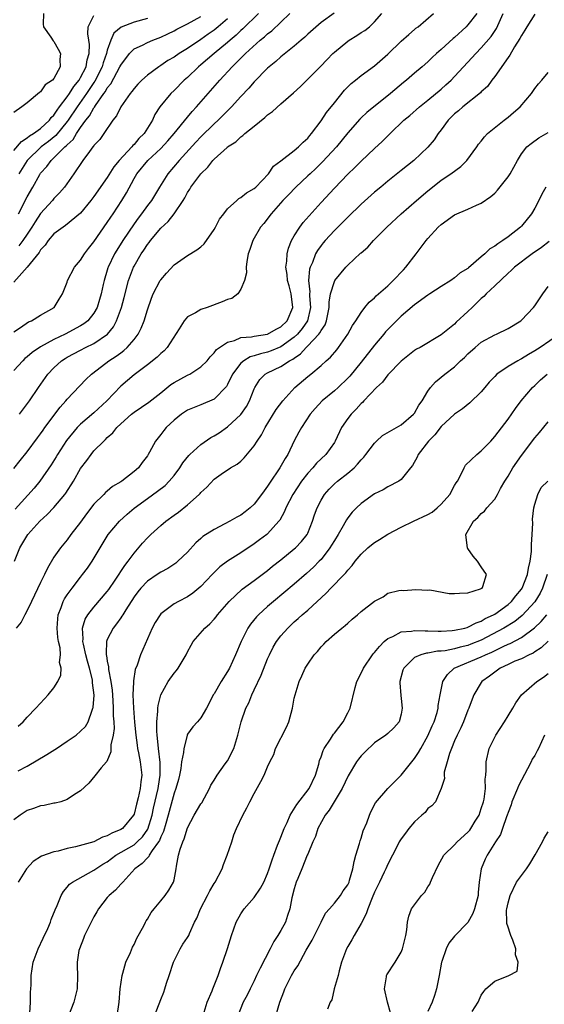
# Model space of a CAD drawing. Units: inches. Extents: x 2592000 to 2595000, y 1506000 to 1509000.
# Drawn here: x 2592222 to 2592300, y 1508449 to 1508596 of the extents above; entities that cross this region are included whole.
import ezdxf

# ---------------------------------------------------------------- set-up
doc = ezdxf.new("R2010")
doc.units = ezdxf.units.IN
doc.header["$MEASUREMENT"] = 0
doc.layers.add('LD25921506_2ft', color=110, linetype='Continuous')

msp = doc.modelspace()

# ---------------------------------------------------------------- linework, layer by layer
at = {"layer": 'LD25921506_2ft'}
for points, elevation in [([(2592268.95, 1508597.05), (2592267, 1508595.65), (2592265, 1508593.88), (2592264.56, 1508593.44), (2592264.02, 1508593), (2592263, 1508592.1), (2592261, 1508590.51), (2592260.21, 1508589.79), (2592259.22, 1508589), (2592259, 1508588.81), (2592257, 1508586.76), (2592256.19, 1508585.81), (2592255, 1508584.56), (2592253.58, 1508583), (2592253, 1508582.43), (2592252.3, 1508581.7), (2592251.6, 1508581), (2592251, 1508580.45), (2592249, 1508578.52), (2592248.26, 1508577.74), (2592245.75, 1508575), (2592244.07, 1508573), (2592242.82, 1508571), (2592241.59, 1508569), (2592241, 1508568.23), (2592240.13, 1508567), (2592239.63, 1508566.37), (2592239, 1508565.48), (2592237.34, 1508563), (2592236.42, 1508561.58), (2592236.07, 1508561), (2592235.12, 1508559), (2592235.09, 1508558.91), (2592235, 1508558.57), (2592234.52, 1508557), (2592234.4, 1508556.4), (2592234.08, 1508555), (2592233.82, 1508554.18), (2592233.49, 1508553), (2592233, 1508552.14), (2592232.08, 1508551), (2592231.48, 1508550.52), (2592231, 1508550.24), (2592228.68, 1508549), (2592227, 1508548.18), (2592225, 1508547.08), (2592223.75, 1508546.25), (2592223, 1508545.59), (2592222.67, 1508545.33), (2592222.33, 1508545), (2592221, 1508543.53)], 8380), ([(2592225.42, 1508597), (2592225.38, 1508595.38), (2592225.45, 1508595), (2592226.56, 1508593.44), (2592226.91, 1508592.91), (2592227, 1508592.8), (2592227.65, 1508591.65), (2592227.99, 1508591), (2592227.9, 1508590.1), (2592227.96, 1508589), (2592227, 1508587.26), (2592226.78, 1508587), (2592225.71, 1508586.29), (2592225, 1508585.26), (2592224.83, 1508585.17), (2592223, 1508583.61), (2592222.19, 1508583), (2592221, 1508582.15)], 8394), ([(2592257.62, 1508597), (2592255.31, 1508594.69), (2592255, 1508594.43), (2592254.27, 1508593.73), (2592253.38, 1508593), (2592253, 1508592.66), (2592250.99, 1508591), (2592249, 1508589.27), (2592248.66, 1508589), (2592247, 1508587.41), (2592246.52, 1508587), (2592245, 1508585.45), (2592244.52, 1508585), (2592242.85, 1508583), (2592242.12, 1508581.88), (2592241.74, 1508581), (2592240.53, 1508579), (2592239.73, 1508578.27), (2592239, 1508577.39), (2592238.8, 1508577.2), (2592238.65, 1508577), (2592236.78, 1508575), (2592235.98, 1508574.02), (2592235, 1508572.44), (2592233, 1508569.6), (2592232.55, 1508569), (2592231, 1508567.09), (2592228.75, 1508565.25), (2592228.37, 1508565), (2592227, 1508563.98), (2592226.15, 1508563), (2592225.68, 1508562.32), (2592225, 1508561.61), (2592224.78, 1508561.22), (2592223, 1508559.03), (2592221, 1508556.78)], 8384), ([(2592221, 1508549.35), (2592221.98, 1508549.98), (2592223.18, 1508550.82), (2592223.65, 1508551), (2592225, 1508551.85), (2592227.02, 1508553), (2592227.79, 1508554.21), (2592228.31, 1508555), (2592229, 1508556.78), (2592229.06, 1508557), (2592230.07, 1508559), (2592231, 1508560.08), (2592231.57, 1508561), (2592232.18, 1508561.82), (2592233, 1508562.8), (2592235, 1508565.69), (2592235.51, 1508566.49), (2592235.85, 1508567), (2592237.16, 1508569), (2592237.85, 1508570.15), (2592239, 1508572.26), (2592239.44, 1508573), (2592241.07, 1508575), (2592243, 1508576.78), (2592244.07, 1508577.93), (2592245, 1508579), (2592247, 1508581.48), (2592247.69, 1508582.31), (2592248.37, 1508583), (2592251.83, 1508587), (2592253.68, 1508589), (2592255.36, 1508590.64), (2592255.7, 1508591), (2592257.91, 1508593), (2592258.51, 1508593.49), (2592259, 1508593.94), (2592259.61, 1508594.39), (2592261, 1508595.69), (2592262.33, 1508597)], 8382), ([(2592221, 1508528.88), (2592221.93, 1508530.07), (2592223, 1508531.39), (2592224.52, 1508533.48), (2592225, 1508534.09), (2592225.37, 1508534.63), (2592225.64, 1508535), (2592227.94, 1508538.06), (2592228.79, 1508539), (2592229, 1508539.28), (2592231.79, 1508542.21), (2592232.62, 1508543), (2592234.15, 1508544.15), (2592235.24, 1508545), (2592236.31, 1508545.69), (2592237, 1508546.22), (2592237.46, 1508546.54), (2592237.96, 1508547), (2592239, 1508548.21), (2592239.62, 1508549), (2592240.09, 1508549.91), (2592240.52, 1508551), (2592241, 1508552.61), (2592241.62, 1508554.38), (2592241.88, 1508555), (2592242.92, 1508557), (2592243, 1508557.12), (2592243.86, 1508558.14), (2592245, 1508559.37), (2592247, 1508560.74), (2592248.41, 1508561.59), (2592249, 1508562.06), (2592249.48, 1508562.52), (2592251, 1508564.63), (2592251.21, 1508565), (2592251.82, 1508566.18), (2592252.44, 1508567), (2592253, 1508567.72), (2592254.37, 1508569), (2592254.71, 1508569.29), (2592255, 1508569.42), (2592255.85, 1508570.15), (2592257, 1508570.79), (2592257.22, 1508571), (2592259.13, 1508573), (2592259.88, 1508574.12), (2592261, 1508574.93), (2592263, 1508576.46), (2592263.64, 1508577), (2592264.3, 1508577.7), (2592265, 1508578.3), (2592265.3, 1508578.7), (2592265.57, 1508579), (2592267, 1508580.92), (2592267.83, 1508582.17), (2592269, 1508583.63), (2592270.52, 1508585.48), (2592271.52, 1508586.48), (2592272.18, 1508587), (2592273, 1508587.7), (2592275, 1508589.14), (2592277, 1508590.9), (2592279, 1508592.83), (2592280.15, 1508593.85), (2592281, 1508594.6), (2592281.22, 1508594.78), (2592281.55, 1508595), (2592283.83, 1508597)], 8376), ([(2592221, 1508576.45), (2592222.16, 1508577.84), (2592223, 1508578.35), (2592223.35, 1508578.65), (2592223.93, 1508579), (2592225, 1508579.79), (2592226.34, 1508581), (2592226.61, 1508581.39), (2592227, 1508581.75), (2592227.48, 1508582.52), (2592227.86, 1508583), (2592229, 1508584.5), (2592229.34, 1508585), (2592229.96, 1508586.04), (2592230.78, 1508587), (2592231, 1508587.38), (2592231.81, 1508589), (2592231.97, 1508590.03), (2592232.29, 1508591), (2592232.35, 1508592.35), (2592232.25, 1508593), (2592232.08, 1508593.92), (2592232.15, 1508595), (2592233, 1508596.67)], 8392), ([(2592221.12, 1508515), (2592221.9, 1508517), (2592223.09, 1508519), (2592224.9, 1508521), (2592225.99, 1508522.01), (2592227, 1508523.04), (2592228.63, 1508525), (2592228.79, 1508525.21), (2592229.91, 1508527), (2592231, 1508528.87), (2592231.91, 1508530.09), (2592232.56, 1508531), (2592233, 1508531.51), (2592234.46, 1508533), (2592234.75, 1508533.25), (2592235, 1508533.51), (2592235.8, 1508534.2), (2592236.44, 1508535), (2592237, 1508535.55), (2592238.6, 1508537), (2592239, 1508537.33), (2592241.2, 1508538.8), (2592243, 1508540.21), (2592244.52, 1508541.48), (2592245, 1508541.78), (2592247, 1508542.84), (2592247.12, 1508542.88), (2592247.35, 1508543), (2592249, 1508544.08), (2592249.93, 1508545), (2592250.38, 1508545.62), (2592251, 1508546.18), (2592251.33, 1508546.67), (2592253, 1508547.8), (2592254.05, 1508548.05), (2592255, 1508548.48), (2592256.59, 1508548.59), (2592257, 1508548.7), (2592259, 1508549), (2592260.27, 1508549.73), (2592261, 1508550.08), (2592261.93, 1508551), (2592262.78, 1508553), (2592262.52, 1508555), (2592262.22, 1508556.22), (2592262, 1508557), (2592261.93, 1508557.93), (2592261.75, 1508559), (2592261.89, 1508559.89), (2592261.93, 1508561), (2592262.13, 1508561.87), (2592262.6, 1508563), (2592263, 1508563.69), (2592263.82, 1508565), (2592264.32, 1508565.68), (2592267, 1508568.7), (2592269, 1508570.86), (2592271, 1508572.92), (2592272.07, 1508573.93), (2592273, 1508574.89), (2592275, 1508576.79), (2592276.17, 1508577.83), (2592277.34, 1508579), (2592279.42, 1508581), (2592280.28, 1508581.72), (2592281.72, 1508583), (2592283, 1508584), (2592285, 1508585.67), (2592285.71, 1508586.29), (2592286.48, 1508587), (2592287, 1508587.53), (2592289, 1508589.69), (2592290.19, 1508591), (2592291, 1508591.82), (2592292.46, 1508593.54), (2592293.25, 1508594.75), (2592294.29, 1508597)], 8372), ([(2592290.32, 1508597), (2592289, 1508595.29), (2592288.73, 1508595), (2592287, 1508593.4), (2592286.78, 1508593.22), (2592285, 1508591.59), (2592284.31, 1508591), (2592283.63, 1508590.37), (2592283, 1508589.74), (2592282.15, 1508589), (2592281, 1508588.03), (2592279.82, 1508587), (2592279.36, 1508586.64), (2592277.41, 1508585), (2592273.85, 1508582.15), (2592273, 1508581.36), (2592272.82, 1508581.18), (2592271, 1508579.11), (2592269.31, 1508577), (2592267.24, 1508574.76), (2592266.22, 1508573.78), (2592265.35, 1508573), (2592265, 1508572.66), (2592263.21, 1508571), (2592262.14, 1508569.86), (2592261.29, 1508569), (2592259.53, 1508567), (2592258.43, 1508565.57), (2592257.96, 1508565), (2592256.78, 1508563), (2592256.36, 1508561.64), (2592256.11, 1508561), (2592255.87, 1508559.87), (2592255.78, 1508559), (2592255.85, 1508558.15), (2592255.53, 1508557), (2592255, 1508555.71), (2592254.53, 1508555), (2592253.65, 1508554.35), (2592253, 1508554.2), (2592252.19, 1508553.81), (2592249.95, 1508553), (2592249, 1508552.69), (2592248.19, 1508552.19), (2592247, 1508551.56), (2592246.53, 1508551), (2592245.77, 1508549.77), (2592243.94, 1508547), (2592243.49, 1508546.51), (2592243, 1508546.1), (2592242.47, 1508545.53), (2592241, 1508544.39), (2592239, 1508542.91), (2592237, 1508541.19), (2592234.91, 1508539), (2592233, 1508537.24), (2592231, 1508535.54), (2592230.47, 1508535), (2592228.9, 1508533.1), (2592227.55, 1508531), (2592227.35, 1508530.65), (2592226.59, 1508529.41), (2592224.9, 1508527), (2592224.04, 1508525.96), (2592221.21, 1508522.79)], 8374), ([(2592299, 1508596.9), (2592297.83, 1508595), (2592297.54, 1508594.46), (2592297, 1508593.67), (2592296.78, 1508593.22), (2592295.99, 1508591.99), (2592295.26, 1508590.74), (2592295, 1508590.39), (2592293, 1508587.55), (2592292.57, 1508587), (2592291.93, 1508586.07), (2592291, 1508585.25), (2592290.89, 1508585.11), (2592288.24, 1508583), (2592287.58, 1508582.42), (2592287, 1508581.94), (2592286.06, 1508581), (2592285, 1508579.57), (2592284.55, 1508579), (2592283.93, 1508578.07), (2592283, 1508576.96), (2592280.91, 1508575), (2592279, 1508573.46), (2592277, 1508571.88), (2592275.93, 1508571), (2592275, 1508570.22), (2592273, 1508568.42), (2592271, 1508566.49), (2592269, 1508564.48), (2592267.61, 1508563), (2592267.33, 1508562.67), (2592267, 1508562.25), (2592266.48, 1508561.52), (2592266.19, 1508561), (2592265.71, 1508559.71), (2592265.39, 1508559), (2592265.29, 1508558.71), (2592265.12, 1508557), (2592265.3, 1508555.3), (2592265.27, 1508555), (2592265.27, 1508554.73), (2592265.41, 1508553), (2592264.95, 1508551), (2592264.17, 1508549.83), (2592263.48, 1508549), (2592263, 1508548.53), (2592261, 1508547.07), (2592259.53, 1508546.47), (2592259, 1508546.29), (2592257.94, 1508546.06), (2592257, 1508545.74), (2592256.41, 1508545.59), (2592255.43, 1508545), (2592255, 1508544.63), (2592253.72, 1508543), (2592253, 1508541.45), (2592252.84, 1508541.16), (2592251, 1508539.24), (2592249, 1508538.39), (2592247.99, 1508538.01), (2592247, 1508537.61), (2592246.09, 1508537), (2592245, 1508536.14), (2592243.81, 1508535), (2592243.44, 1508534.56), (2592243, 1508533.96), (2592242.21, 1508533), (2592241.32, 1508531.32), (2592241.14, 1508531), (2592241, 1508530.79), (2592240.2, 1508529.8), (2592239.66, 1508529), (2592239, 1508528.44), (2592237.15, 1508527), (2592237, 1508526.9), (2592235.79, 1508526.21), (2592235, 1508525.51), (2592234.72, 1508525.28), (2592234.46, 1508525), (2592233, 1508523.56), (2592231.89, 1508522.11), (2592231, 1508520.87), (2592229.56, 1508519), (2592229, 1508518.22), (2592227.97, 1508517), (2592227, 1508515.62), (2592226.03, 1508513.97), (2592225.61, 1508513), (2592225, 1508511.82), (2592223.64, 1508509), (2592223, 1508507.64), (2592222.64, 1508507), (2592222.11, 1508505.89), (2592221.34, 1508505)], 8370), ([(2592221.69, 1508567), (2592223, 1508569.56), (2592223.85, 1508571), (2592224.89, 1508572.89), (2592225, 1508573.07), (2592225.92, 1508574.08), (2592226.57, 1508575), (2592227, 1508575.37), (2592228.65, 1508577), (2592228.85, 1508577.15), (2592229, 1508577.34), (2592229.86, 1508578.14), (2592230.37, 1508579), (2592231, 1508579.92), (2592231.79, 1508581), (2592232.33, 1508581.67), (2592233, 1508582.88), (2592233.06, 1508582.94), (2592233.23, 1508583.23), (2592234.49, 1508585), (2592234.71, 1508585.29), (2592235, 1508585.83), (2592235.53, 1508586.47), (2592236.89, 1508589), (2592237, 1508589.24), (2592238.31, 1508591), (2592239, 1508591.69), (2592240.26, 1508592.26), (2592241, 1508592.64), (2592241.82, 1508593), (2592243, 1508593.44), (2592244.06, 1508593.94), (2592245, 1508594.39), (2592245.39, 1508594.61), (2592247, 1508595.42), (2592249, 1508596.53)], 8388), ([(2592241, 1508596.22), (2592239, 1508595.66), (2592237.06, 1508594.94), (2592235.97, 1508594.03), (2592235.51, 1508593), (2592235, 1508591.47), (2592234.89, 1508591), (2592234.4, 1508589.6), (2592234.25, 1508589), (2592233.14, 1508586.86), (2592233, 1508586.67), (2592231.89, 1508585), (2592230.48, 1508583), (2592229.15, 1508581), (2592229, 1508580.8), (2592227.29, 1508578.71), (2592226.18, 1508577.82), (2592225.09, 1508577), (2592223.01, 1508575), (2592221.74, 1508573)], 8390), ([(2592253, 1508596.19), (2592251.62, 1508595), (2592251, 1508594.49), (2592250.11, 1508593.89), (2592249, 1508593.07), (2592247, 1508591.73), (2592245.77, 1508591), (2592245, 1508590.46), (2592244.08, 1508589.92), (2592243, 1508589.19), (2592242.69, 1508589), (2592241, 1508587.74), (2592240.18, 1508587), (2592239.59, 1508586.41), (2592239, 1508585.75), (2592238.69, 1508585.31), (2592238.43, 1508585), (2592237.01, 1508583), (2592236.36, 1508581.64), (2592235.83, 1508581), (2592234.48, 1508579), (2592233.87, 1508578.13), (2592233, 1508577.21), (2592232.92, 1508577.07), (2592232.85, 1508577), (2592232.32, 1508576.32), (2592231.34, 1508575), (2592229.98, 1508573), (2592228.58, 1508571), (2592227.85, 1508570.15), (2592227, 1508569.28), (2592226.78, 1508569), (2592225, 1508567.06), (2592224.18, 1508565.82), (2592223.69, 1508565), (2592223, 1508563.96), (2592222.34, 1508563), (2592221.77, 1508562.23)], 8386), ([(2592221.87, 1508537), (2592223.37, 1508539), (2592224.7, 1508541), (2592226.07, 1508543), (2592227, 1508543.96), (2592228.16, 1508545), (2592228.67, 1508545.33), (2592229, 1508545.53), (2592231, 1508546.61), (2592231.75, 1508547), (2592233, 1508547.6), (2592235.03, 1508549), (2592235.92, 1508550.08), (2592236.39, 1508551), (2592237.12, 1508553), (2592237.52, 1508554.48), (2592238.16, 1508557), (2592238.91, 1508559), (2592239, 1508559.17), (2592240.08, 1508561), (2592240.46, 1508561.54), (2592241, 1508562.41), (2592241.27, 1508562.73), (2592241.45, 1508563), (2592243, 1508564.84), (2592244.13, 1508565.87), (2592245.02, 1508567), (2592246.36, 1508569), (2592246.6, 1508569.4), (2592247, 1508570.2), (2592247.33, 1508570.67), (2592247.51, 1508571), (2592248.98, 1508573), (2592250.04, 1508573.96), (2592250.8, 1508575), (2592251, 1508575.2), (2592252.94, 1508576.94), (2592253.01, 1508577), (2592254.23, 1508577.77), (2592255, 1508578.53), (2592255.29, 1508578.71), (2592255.59, 1508579), (2592257, 1508580.14), (2592258.6, 1508581.4), (2592259, 1508581.8), (2592259.71, 1508582.29), (2592261, 1508583.46), (2592262.9, 1508585.1), (2592263.95, 1508586.05), (2592266.94, 1508589.06), (2592267.92, 1508590.08), (2592268.77, 1508591), (2592269, 1508591.21), (2592271, 1508592.86), (2592271.21, 1508593), (2592272.34, 1508593.66), (2592273, 1508594.12), (2592273.55, 1508594.45), (2592274.25, 1508595), (2592275, 1508595.74), (2592276.1, 1508597)], 8378), ([(2592221.65, 1508490.35), (2592222.41, 1508491), (2592223, 1508491.66), (2592224.29, 1508493), (2592225.59, 1508494.41), (2592226.16, 1508495), (2592227, 1508496.04), (2592227.58, 1508497), (2592228.02, 1508497.98), (2592228.08, 1508499), (2592227.86, 1508499.86), (2592227.98, 1508501), (2592227.93, 1508502.07), (2592227.69, 1508503), (2592227.59, 1508503.59), (2592227.5, 1508505), (2592227.59, 1508506.41), (2592227.65, 1508507), (2592228.1, 1508508.1), (2592228.41, 1508509), (2592228.61, 1508509.39), (2592229, 1508509.97), (2592229.75, 1508511), (2592231, 1508512.64), (2592231.3, 1508513), (2592232.04, 1508513.96), (2592232.73, 1508515), (2592233.91, 1508517), (2592235.13, 1508519), (2592236.82, 1508521), (2592237.96, 1508522.04), (2592239, 1508522.95), (2592241, 1508524.4), (2592242.52, 1508525.48), (2592243.64, 1508526.36), (2592244.27, 1508527), (2592245, 1508527.85), (2592245.85, 1508529), (2592246.29, 1508529.71), (2592247.18, 1508530.82), (2592247.36, 1508531), (2592249, 1508532.47), (2592250.48, 1508533.52), (2592251, 1508533.78), (2592251.76, 1508534.24), (2592253, 1508535.11), (2592255, 1508536.96), (2592255.85, 1508538.15), (2592256.31, 1508539), (2592257, 1508540.82), (2592257.08, 1508541), (2592257.82, 1508542.18), (2592258.62, 1508543), (2592259, 1508543.21), (2592261, 1508544.13), (2592262.3, 1508545), (2592262.76, 1508545.24), (2592263, 1508545.42), (2592263.95, 1508546.05), (2592264.76, 1508547), (2592265, 1508547.23), (2592266.69, 1508549), (2592266.83, 1508549.17), (2592267, 1508549.55), (2592267.6, 1508550.4), (2592267.81, 1508551), (2592268.2, 1508553), (2592268.21, 1508553.79), (2592268.43, 1508555), (2592269, 1508556.88), (2592269.07, 1508557), (2592270.71, 1508559), (2592271, 1508559.32), (2592272.91, 1508561.09), (2592273, 1508561.18), (2592273.99, 1508562.01), (2592274.85, 1508563), (2592276.84, 1508565), (2592279.01, 1508567), (2592281.31, 1508569), (2592283, 1508570.44), (2592283.7, 1508571), (2592285, 1508572.01), (2592286.46, 1508573), (2592287.91, 1508574.09), (2592288.85, 1508575), (2592290.33, 1508577), (2592290.6, 1508577.4), (2592291, 1508577.87), (2592291.48, 1508578.52), (2592291.94, 1508579), (2592294.4, 1508581), (2592295, 1508581.46), (2592295.84, 1508582.16), (2592296.81, 1508583), (2592298.51, 1508585), (2592299, 1508585.75), (2592299.55, 1508586.45), (2592300.06, 1508587), (2592301, 1508588.15)], 8368), ([(2592221.65, 1508483.65), (2592223, 1508484.36), (2592225.93, 1508486.07), (2592227.16, 1508486.84), (2592227.38, 1508487), (2592229, 1508488.07), (2592230.32, 1508489), (2592231, 1508489.58), (2592231.71, 1508490.29), (2592232.13, 1508491), (2592232.73, 1508492.73), (2592232.85, 1508493), (2592232.88, 1508493.12), (2592233.01, 1508494.99), (2592232.79, 1508496.79), (2592232.8, 1508497), (2592232.76, 1508497.24), (2592232.32, 1508499), (2592232.03, 1508500.03), (2592231.78, 1508501), (2592231.41, 1508502.59), (2592231.34, 1508503), (2592231.4, 1508503.4), (2592231.3, 1508505), (2592231.68, 1508506.32), (2592232.08, 1508507), (2592233, 1508508.15), (2592235, 1508510.46), (2592235.23, 1508510.77), (2592236.18, 1508512.18), (2592237.61, 1508514.39), (2592238.12, 1508515), (2592239, 1508516.23), (2592240.27, 1508517.73), (2592241, 1508518.52), (2592241.25, 1508518.75), (2592241.49, 1508519), (2592243, 1508520.34), (2592243.78, 1508521), (2592245, 1508521.91), (2592245.64, 1508522.36), (2592247, 1508523.44), (2592248.77, 1508525), (2592248.88, 1508525.12), (2592249, 1508525.28), (2592249.9, 1508526.1), (2592251, 1508527.31), (2592252.05, 1508528.05), (2592253.43, 1508529), (2592254.45, 1508529.55), (2592255, 1508529.99), (2592255.5, 1508530.5), (2592257, 1508532.26), (2592257.44, 1508533), (2592258.07, 1508533.93), (2592258.61, 1508535), (2592260.3, 1508537.7), (2592261.29, 1508539), (2592263.09, 1508541), (2592265, 1508542.65), (2592265.46, 1508543), (2592267, 1508544.3), (2592267.77, 1508545), (2592268.43, 1508545.57), (2592269.35, 1508546.65), (2592269.63, 1508547), (2592271.01, 1508549), (2592271.7, 1508550.3), (2592272.2, 1508551), (2592273, 1508552.25), (2592273.58, 1508553), (2592274.23, 1508553.77), (2592275, 1508554.42), (2592275.28, 1508554.72), (2592277, 1508556.24), (2592277.81, 1508557), (2592279.36, 1508558.64), (2592279.69, 1508559), (2592281.26, 1508561), (2592282.74, 1508563), (2592283, 1508563.31), (2592284.56, 1508565), (2592285, 1508565.41), (2592287, 1508566.84), (2592289, 1508567.69), (2592290.28, 1508568.28), (2592291, 1508568.57), (2592292.42, 1508569.58), (2592293, 1508570.1), (2592293.44, 1508570.56), (2592295, 1508572.52), (2592295.31, 1508573), (2592296.4, 1508575), (2592297, 1508575.97), (2592297.83, 1508577), (2592298.46, 1508577.54), (2592299.62, 1508578.38), (2592301, 1508579.18)], 8366), ([(2592300.66, 1508571), (2592300.06, 1508569.94), (2592299.6, 1508569), (2592299, 1508567.85), (2592298.51, 1508567), (2592297, 1508565.14), (2592296.86, 1508565), (2592295, 1508563.56), (2592294.22, 1508563), (2592293.47, 1508562.53), (2592293, 1508562.14), (2592292.26, 1508561.74), (2592291.52, 1508561), (2592291, 1508560.54), (2592289.08, 1508558.92), (2592289, 1508558.84), (2592287.83, 1508558.17), (2592287, 1508557.41), (2592286.43, 1508557), (2592285, 1508556.14), (2592283.29, 1508555), (2592283, 1508554.83), (2592281, 1508553.36), (2592279, 1508551.66), (2592278.32, 1508551), (2592277, 1508549.68), (2592276.67, 1508549.33), (2592276.41, 1508549), (2592275, 1508547.35), (2592273, 1508544.8), (2592271.29, 1508542.71), (2592271, 1508542.4), (2592269.55, 1508541), (2592269, 1508540.49), (2592267.18, 1508539), (2592266.14, 1508537.86), (2592265.38, 1508537), (2592264.1, 1508535), (2592263.7, 1508534.3), (2592263, 1508533.01), (2592262.01, 1508531), (2592261.61, 1508530.39), (2592260.85, 1508529), (2592259.29, 1508526.71), (2592259, 1508526.25), (2592258.46, 1508525.54), (2592258.09, 1508525), (2592257, 1508523.57), (2592256.38, 1508523), (2592255.62, 1508522.38), (2592255, 1508521.92), (2592254.39, 1508521.61), (2592253.33, 1508521), (2592252.6, 1508520.6), (2592251, 1508519.78), (2592249.31, 1508518.69), (2592249, 1508518.4), (2592248.24, 1508517.76), (2592247, 1508516.39), (2592245.58, 1508515), (2592245.27, 1508514.74), (2592244.06, 1508513.94), (2592243, 1508513.38), (2592242.47, 1508513), (2592241, 1508512.03), (2592240.03, 1508511), (2592239.57, 1508510.43), (2592239, 1508509.67), (2592237.76, 1508507.76), (2592237.3, 1508507), (2592237.19, 1508506.8), (2592237, 1508506.56), (2592236.36, 1508505.64), (2592235.85, 1508505), (2592235, 1508503.29), (2592234.9, 1508503), (2592234.82, 1508501.18), (2592234.85, 1508501), (2592234.88, 1508500.89), (2592235, 1508500.07), (2592235.19, 1508499.19), (2592235.2, 1508498.8), (2592235.55, 1508497), (2592235.71, 1508495.71), (2592235.83, 1508494.17), (2592235.89, 1508493), (2592235.87, 1508491.87), (2592235.95, 1508491), (2592236.01, 1508489.99), (2592235.86, 1508489), (2592235.52, 1508487.52), (2592235.53, 1508486.47), (2592234.94, 1508485.06), (2592234.86, 1508485), (2592234.1, 1508484.1), (2592233.13, 1508482.87), (2592232.21, 1508481.79), (2592231, 1508480.63), (2592230.08, 1508480.08), (2592229, 1508479.33), (2592228.03, 1508479), (2592227.2, 1508478.8), (2592227, 1508478.78), (2592225.54, 1508478.46), (2592225, 1508478.4), (2592223.97, 1508478.03), (2592223, 1508477.72), (2592221.94, 1508477), (2592221, 1508476.3)], 8364), ([(2592301.15, 1508562.85), (2592300.03, 1508561.97), (2592298.63, 1508561), (2592295.99, 1508559), (2592295.49, 1508558.51), (2592295, 1508558.1), (2592293, 1508556.22), (2592291.74, 1508555), (2592291.38, 1508554.62), (2592291, 1508554.32), (2592290.34, 1508553.66), (2592289.61, 1508553), (2592289, 1508552.38), (2592287.24, 1508550.76), (2592287, 1508550.49), (2592285, 1508548.91), (2592281.82, 1508547), (2592281.28, 1508546.72), (2592281, 1508546.53), (2592279, 1508544.97), (2592277, 1508542.91), (2592276.19, 1508541.81), (2592275.32, 1508541), (2592273.42, 1508539), (2592273.23, 1508538.77), (2592273, 1508538.59), (2592272.25, 1508537.75), (2592271.49, 1508537), (2592271, 1508536.38), (2592270.07, 1508535), (2592269.14, 1508533), (2592269, 1508532.78), (2592267.74, 1508531), (2592266.33, 1508529.67), (2592265.77, 1508529), (2592265, 1508528.18), (2592264.1, 1508527), (2592262.76, 1508525), (2592261.74, 1508523), (2592261.54, 1508522.46), (2592260.83, 1508521.17), (2592260.7, 1508521), (2592259, 1508519.12), (2592258.86, 1508519), (2592257.81, 1508518.19), (2592257, 1508517.6), (2592255, 1508516.29), (2592253, 1508515.03), (2592251.85, 1508514.15), (2592250.83, 1508513.17), (2592250.69, 1508513), (2592249, 1508511.22), (2592247.79, 1508510.21), (2592247, 1508509.69), (2592245.66, 1508509), (2592245, 1508508.62), (2592243.43, 1508507.43), (2592243, 1508507.13), (2592242.89, 1508507), (2592242.18, 1508505.82), (2592241.72, 1508505), (2592239.97, 1508501), (2592239.45, 1508499.45), (2592239.18, 1508498.82), (2592238.9, 1508497.1), (2592238.92, 1508496.92), (2592238.83, 1508495), (2592238.9, 1508493), (2592239.07, 1508490.93), (2592239.27, 1508489), (2592239.46, 1508487.46), (2592239.53, 1508487), (2592239.67, 1508486.33), (2592239.91, 1508485), (2592240.15, 1508483), (2592240.02, 1508481.98), (2592239.93, 1508481), (2592239.6, 1508479.6), (2592239.35, 1508478.65), (2592239, 1508477.15), (2592238.94, 1508477), (2592237.25, 1508475), (2592237, 1508474.84), (2592235.68, 1508474.32), (2592235, 1508473.92), (2592234.3, 1508473.7), (2592233, 1508473.03), (2592230.25, 1508472.25), (2592229, 1508472), (2592227.62, 1508471.62), (2592227, 1508471.51), (2592225.15, 1508470.85), (2592223.92, 1508470.08), (2592222.92, 1508469), (2592221.67, 1508467)], 8362), ([(2592223.4, 1508447.4), (2592223.5, 1508449), (2592223.5, 1508450.5), (2592223.55, 1508451), (2592223.6, 1508451.6), (2592223.61, 1508453), (2592223.92, 1508455), (2592224.65, 1508457), (2592225.41, 1508458.59), (2592226.07, 1508460.07), (2592226.47, 1508461), (2592226.59, 1508461.41), (2592227.17, 1508462.83), (2592227.49, 1508463.49), (2592228.09, 1508465), (2592228.42, 1508465.58), (2592229, 1508466.23), (2592229.34, 1508466.66), (2592229.77, 1508467), (2592233, 1508468.8), (2592233.27, 1508469), (2592234.34, 1508469.66), (2592235, 1508470.04), (2592236.28, 1508471), (2592239, 1508472.58), (2592239.49, 1508473), (2592240.25, 1508473.75), (2592241.08, 1508474.92), (2592241.72, 1508477), (2592241.93, 1508478.07), (2592242.62, 1508481), (2592242.65, 1508481.35), (2592242.91, 1508483), (2592242.9, 1508484.9), (2592242.66, 1508487), (2592242.53, 1508488.53), (2592242.46, 1508489), (2592242.41, 1508489.59), (2592242.41, 1508491), (2592242.56, 1508492.56), (2592242.55, 1508493), (2592242.59, 1508493.41), (2592243, 1508495.01), (2592244.12, 1508497), (2592245, 1508498.28), (2592245.34, 1508498.66), (2592245.59, 1508499), (2592246.8, 1508501), (2592247, 1508501.45), (2592247.55, 1508502.45), (2592247.87, 1508503), (2592249.59, 1508505), (2592250.36, 1508505.64), (2592251, 1508506.33), (2592251.3, 1508506.7), (2592251.51, 1508507), (2592253.23, 1508509), (2592255.19, 1508510.81), (2592257, 1508512.14), (2592259, 1508513.64), (2592259.75, 1508514.25), (2592261, 1508515.21), (2592263, 1508516.85), (2592263.16, 1508517), (2592264.06, 1508517.94), (2592264.9, 1508519), (2592265, 1508519.21), (2592265.74, 1508521), (2592266.03, 1508521.97), (2592266.4, 1508523), (2592267, 1508524.16), (2592267.52, 1508525), (2592268.21, 1508525.79), (2592269, 1508526.58), (2592269.47, 1508527), (2592271, 1508528.21), (2592271.96, 1508529), (2592272.48, 1508529.52), (2592273, 1508530.18), (2592273.4, 1508530.59), (2592273.73, 1508531), (2592275, 1508532.7), (2592275.31, 1508533), (2592276.2, 1508533.8), (2592279, 1508535.44), (2592280.86, 1508537), (2592281, 1508537.17), (2592281.65, 1508538.35), (2592282.12, 1508539), (2592283, 1508540.45), (2592283.4, 1508541), (2592284.16, 1508541.84), (2592285.53, 1508543), (2592287, 1508544.12), (2592287.9, 1508545), (2592288.48, 1508545.52), (2592289, 1508546.04), (2592290.06, 1508547), (2592291, 1508547.81), (2592293, 1508548.91), (2592293.25, 1508549), (2592295, 1508549.82), (2592296.92, 1508551), (2592297, 1508551.06), (2592298.83, 1508553), (2592299, 1508553.22), (2592299.73, 1508554.27), (2592300.19, 1508555), (2592301, 1508556.12)], 8360), ([(2592302.7, 1508549), (2592299.82, 1508547), (2592299, 1508546.47), (2592298.07, 1508545.93), (2592297, 1508545.28), (2592296.81, 1508545.19), (2592296.45, 1508545), (2592295, 1508544.14), (2592293.34, 1508543), (2592293, 1508542.66), (2592292.2, 1508541.8), (2592291.55, 1508541), (2592291, 1508540.35), (2592289.3, 1508538.7), (2592288.18, 1508537.82), (2592287, 1508537.02), (2592285, 1508535.18), (2592284.06, 1508533.94), (2592283.11, 1508533), (2592281.55, 1508531), (2592281.41, 1508530.59), (2592280.68, 1508529.32), (2592280.38, 1508529), (2592279, 1508527.26), (2592278.66, 1508527), (2592277, 1508526.16), (2592276.31, 1508525.69), (2592275, 1508525.07), (2592273, 1508523.63), (2592272.31, 1508523), (2592271.66, 1508522.34), (2592271, 1508521.52), (2592270.79, 1508521.21), (2592270.32, 1508520.32), (2592269.56, 1508519), (2592269, 1508518.13), (2592268.59, 1508517.41), (2592268.34, 1508517), (2592267, 1508515.28), (2592266.74, 1508515), (2592265.89, 1508514.11), (2592264.84, 1508513.16), (2592263, 1508511.59), (2592259.88, 1508509), (2592259, 1508508.23), (2592257.64, 1508507), (2592257.33, 1508506.67), (2592256.42, 1508505.58), (2592256.04, 1508505), (2592255.03, 1508503), (2592254.18, 1508501), (2592253.28, 1508499), (2592253, 1508498.5), (2592252.03, 1508497), (2592251, 1508495.19), (2592250.87, 1508495), (2592250.25, 1508493.75), (2592249.85, 1508493), (2592249, 1508491.57), (2592248.51, 1508491), (2592247.79, 1508490.21), (2592247, 1508489.12), (2592246.96, 1508489.04), (2592246.94, 1508488.94), (2592246.44, 1508487), (2592246.4, 1508486.4), (2592246.13, 1508485), (2592245.99, 1508483.99), (2592245.79, 1508483), (2592245.64, 1508482.36), (2592245.27, 1508481), (2592245, 1508480.3), (2592244.13, 1508477), (2592243.74, 1508475.74), (2592243.42, 1508474.58), (2592243, 1508473.76), (2592242.79, 1508473.21), (2592242.66, 1508473), (2592241.72, 1508471.72), (2592241.28, 1508471), (2592241.2, 1508470.8), (2592241, 1508470.64), (2592240.23, 1508469.77), (2592239.12, 1508469), (2592237.3, 1508467), (2592237.18, 1508466.82), (2592237, 1508466.67), (2592236.2, 1508465.8), (2592235.29, 1508465), (2592235, 1508464.68), (2592233.66, 1508463), (2592233.44, 1508462.56), (2592233, 1508461.77), (2592232.12, 1508460.12), (2592231.57, 1508459), (2592231.44, 1508458.56), (2592230.81, 1508457), (2592230.74, 1508456.75), (2592230.5, 1508455), (2592230.47, 1508454.47), (2592230.53, 1508453), (2592230.5, 1508451), (2592229.99, 1508449), (2592229.18, 1508447)], 8358), ([(2592236.47, 1508447), (2592236.78, 1508449), (2592236.94, 1508451), (2592237.23, 1508453), (2592237.34, 1508453.34), (2592237.78, 1508455), (2592238.47, 1508456.47), (2592238.77, 1508457.23), (2592239, 1508457.64), (2592239.42, 1508458.58), (2592240.45, 1508460.45), (2592240.71, 1508461), (2592240.82, 1508461.18), (2592241, 1508461.42), (2592241.56, 1508462.44), (2592241.99, 1508463), (2592243, 1508464.17), (2592243.67, 1508465), (2592244.2, 1508465.8), (2592244.92, 1508467), (2592245, 1508467.33), (2592245.32, 1508469), (2592245.36, 1508469.36), (2592245.68, 1508471), (2592245.91, 1508471.91), (2592246.3, 1508473), (2592246.53, 1508473.47), (2592247, 1508475.11), (2592248, 1508477), (2592249, 1508478.68), (2592249.13, 1508478.87), (2592250.28, 1508481), (2592250.5, 1508481.5), (2592251, 1508482.25), (2592251.45, 1508483), (2592252.67, 1508484.67), (2592253, 1508485.15), (2592253.93, 1508487), (2592254.54, 1508489), (2592255.03, 1508490.97), (2592255.74, 1508493), (2592256.17, 1508493.83), (2592256.62, 1508495), (2592257, 1508495.76), (2592258.04, 1508497.96), (2592259, 1508500.4), (2592259.26, 1508501), (2592259.84, 1508502.16), (2592260.33, 1508503), (2592261, 1508503.86), (2592262.01, 1508505), (2592263, 1508505.93), (2592263.57, 1508506.43), (2592264.18, 1508507), (2592265, 1508507.71), (2592267.75, 1508510.25), (2592268.46, 1508511), (2592270.46, 1508513), (2592270.72, 1508513.28), (2592271, 1508513.65), (2592271.65, 1508514.35), (2592272.12, 1508515), (2592273, 1508516.08), (2592274, 1508517), (2592274.54, 1508517.46), (2592275, 1508517.82), (2592275.75, 1508518.25), (2592277, 1508519.06), (2592279, 1508520.13), (2592280.84, 1508521), (2592283, 1508521.99), (2592283.63, 1508522.37), (2592284.4, 1508523), (2592285, 1508523.54), (2592286.27, 1508525), (2592287, 1508526.35), (2592287.24, 1508526.76), (2592287.41, 1508527), (2592287.95, 1508527.95), (2592288.45, 1508529), (2592288.64, 1508529.36), (2592290.33, 1508531), (2592291, 1508531.53), (2592292.41, 1508533), (2592293, 1508533.66), (2592295, 1508536.29), (2592296.12, 1508537.88), (2592296.98, 1508539), (2592298.64, 1508541), (2592299, 1508541.32), (2592299.86, 1508542.14), (2592300.87, 1508543)], 8356), ([(2592242.05, 1508447), (2592243, 1508449.44), (2592243.48, 1508450.52), (2592243.61, 1508451), (2592243.87, 1508451.87), (2592244.26, 1508453), (2592244.9, 1508455), (2592245, 1508455.23), (2592245.9, 1508457), (2592246.32, 1508457.68), (2592247, 1508458.68), (2592247.19, 1508459), (2592247.31, 1508459.31), (2592248.06, 1508461), (2592248.39, 1508461.61), (2592248.94, 1508463), (2592250.02, 1508465), (2592250.34, 1508465.66), (2592251, 1508466.79), (2592251.15, 1508467), (2592252.18, 1508469), (2592252.38, 1508469.62), (2592252.96, 1508471), (2592253.63, 1508473), (2592253.95, 1508474.05), (2592254.35, 1508475), (2592255.28, 1508477), (2592255.9, 1508478.1), (2592256.34, 1508479), (2592257, 1508480.25), (2592257.97, 1508482.03), (2592258.48, 1508483), (2592259, 1508484.24), (2592259.35, 1508485), (2592259.92, 1508486.08), (2592260.2, 1508487), (2592261.82, 1508490.18), (2592262.16, 1508491), (2592262.72, 1508493), (2592263, 1508494.5), (2592263.11, 1508495), (2592263.73, 1508497), (2592264.14, 1508497.86), (2592264.63, 1508499), (2592265, 1508499.62), (2592265.97, 1508501), (2592266.48, 1508501.52), (2592267, 1508502.2), (2592267.4, 1508502.6), (2592267.76, 1508503), (2592269, 1508504.11), (2592270.1, 1508505), (2592270.62, 1508505.38), (2592271, 1508505.76), (2592271.65, 1508506.35), (2592272.45, 1508507), (2592273, 1508507.47), (2592275, 1508509.02), (2592276.3, 1508509.7), (2592277, 1508510.22), (2592278.65, 1508510.65), (2592279, 1508510.69), (2592279.35, 1508510.65), (2592281.22, 1508510.78), (2592283, 1508510.69), (2592283.28, 1508510.72), (2592286.17, 1508510.17), (2592287, 1508510.17), (2592287.75, 1508510.25), (2592289, 1508510.3), (2592290.86, 1508510.86), (2592291, 1508510.92), (2592291.04, 1508510.96), (2592291.13, 1508511), (2592291.23, 1508511.23), (2592291.77, 1508513), (2592291, 1508514.18), (2592290.44, 1508515), (2592289.76, 1508515.76), (2592289, 1508516.89), (2592288.95, 1508516.95), (2592288.66, 1508519), (2592289.84, 1508521), (2592290.46, 1508521.54), (2592291, 1508522.17), (2592291.49, 1508522.51), (2592291.83, 1508523), (2592293, 1508524.31), (2592293.41, 1508525), (2592293.87, 1508525.87), (2592294.52, 1508527), (2592295, 1508527.75), (2592295.74, 1508529), (2592297, 1508530.83), (2592299, 1508533.48), (2592299.72, 1508534.28), (2592301, 1508535.87)], 8354), ([(2592249.52, 1508447.52), (2592249.97, 1508449), (2592250.72, 1508450.72), (2592250.81, 1508451), (2592251.61, 1508453), (2592251.95, 1508454.05), (2592252.31, 1508455), (2592252.97, 1508457.03), (2592253.58, 1508459), (2592254.29, 1508461), (2592255, 1508462.22), (2592255.51, 1508463), (2592257, 1508464.71), (2592257.92, 1508466.08), (2592258.43, 1508467), (2592259, 1508468.3), (2592259.25, 1508469), (2592259.67, 1508470.33), (2592259.91, 1508471), (2592260.5, 1508472.5), (2592260.78, 1508473.22), (2592261, 1508473.7), (2592261.49, 1508475), (2592261.93, 1508475.93), (2592262.38, 1508477), (2592263.39, 1508478.61), (2592265.23, 1508481), (2592266.19, 1508483), (2592266.66, 1508484.66), (2592266.79, 1508485.21), (2592267, 1508485.76), (2592267.3, 1508486.7), (2592267.45, 1508487), (2592268.4, 1508488.4), (2592268.86, 1508489.14), (2592269, 1508489.3), (2592270.31, 1508491), (2592271, 1508492.33), (2592271.35, 1508493), (2592272.13, 1508496.13), (2592272.37, 1508497), (2592273.25, 1508498.75), (2592273.35, 1508499), (2592274.7, 1508501), (2592274.83, 1508501.17), (2592275, 1508501.34), (2592275.73, 1508502.27), (2592276.45, 1508503), (2592277, 1508503.46), (2592277.77, 1508503.77), (2592279, 1508504.43), (2592280.55, 1508504.55), (2592281, 1508504.65), (2592282.59, 1508504.59), (2592283, 1508504.6), (2592284.56, 1508504.56), (2592285, 1508504.56), (2592286.65, 1508504.65), (2592287, 1508504.68), (2592288.53, 1508505), (2592288.89, 1508505.11), (2592289, 1508505.13), (2592290.21, 1508505.79), (2592291, 1508506.05), (2592291.58, 1508506.42), (2592292.81, 1508507), (2592293, 1508507.11), (2592295, 1508508.52), (2592295.54, 1508509), (2592296.17, 1508509.83), (2592297, 1508510.81), (2592297.13, 1508511), (2592297.92, 1508513), (2592298.05, 1508513.95), (2592298.32, 1508515), (2592298.49, 1508516.49), (2592298.5, 1508517.5), (2592298.61, 1508519), (2592298.69, 1508520.69), (2592298.68, 1508521.32), (2592298.85, 1508523), (2592299, 1508523.56), (2592299.45, 1508525), (2592299.98, 1508526.02), (2592300.94, 1508527)], 8352), ([(2592300.86, 1508513), (2592300.16, 1508511), (2592299.79, 1508510.21), (2592299, 1508508.93), (2592297.13, 1508506.87), (2592296.01, 1508505.99), (2592294.37, 1508505), (2592291, 1508503.21), (2592289.42, 1508502.58), (2592289, 1508502.42), (2592287.83, 1508502.16), (2592287, 1508501.92), (2592285.6, 1508501.6), (2592285, 1508501.54), (2592284.46, 1508501.54), (2592283, 1508501.23), (2592282.77, 1508501.23), (2592281.94, 1508501), (2592281, 1508500.59), (2592279.39, 1508499), (2592279.27, 1508498.73), (2592278.8, 1508497), (2592278.79, 1508496.79), (2592278.93, 1508494.93), (2592279, 1508494.45), (2592279.16, 1508493), (2592279, 1508492.1), (2592278.68, 1508491), (2592277.9, 1508490.1), (2592277, 1508489.24), (2592276.71, 1508489), (2592275, 1508487.83), (2592273.54, 1508486.46), (2592273, 1508485.91), (2592272.59, 1508485.41), (2592272.3, 1508485), (2592271.08, 1508482.91), (2592270.18, 1508481), (2592268.96, 1508479), (2592268.24, 1508477.76), (2592267.6, 1508477), (2592266.52, 1508475), (2592266.17, 1508473.83), (2592265.77, 1508473), (2592265, 1508471.18), (2592264.94, 1508471), (2592264.14, 1508469), (2592263.54, 1508467.54), (2592263.3, 1508467), (2592263, 1508465.99), (2592262.63, 1508464.63), (2592262.35, 1508463), (2592262, 1508462), (2592261.69, 1508461), (2592261, 1508459.77), (2592260.53, 1508459), (2592259.91, 1508458.09), (2592259.37, 1508457), (2592257.87, 1508454.13), (2592257.36, 1508453), (2592257, 1508452.22), (2592256.39, 1508451), (2592255.95, 1508450.05), (2592255.35, 1508449), (2592254.54, 1508447)], 8350), ([(2592260.25, 1508447), (2592260.85, 1508449), (2592261.41, 1508450.59), (2592261.58, 1508451), (2592262.6, 1508453), (2592263, 1508453.7), (2592263.54, 1508454.46), (2592264.79, 1508456.79), (2592265.69, 1508458.31), (2592266, 1508459), (2592267.04, 1508461), (2592267.67, 1508462.33), (2592268.28, 1508463), (2592269, 1508463.85), (2592269.89, 1508465), (2592270.33, 1508465.67), (2592271, 1508466.58), (2592271.19, 1508467), (2592271.28, 1508467.28), (2592271.76, 1508469), (2592271.95, 1508470.05), (2592272.22, 1508471), (2592272.77, 1508472.77), (2592272.85, 1508473.15), (2592273, 1508473.55), (2592273.33, 1508474.67), (2592273.85, 1508475.85), (2592274.25, 1508477), (2592274.48, 1508477.52), (2592275.17, 1508478.83), (2592277, 1508481), (2592277.98, 1508482.02), (2592279, 1508483.01), (2592281, 1508485.5), (2592281.61, 1508486.39), (2592281.93, 1508487), (2592283, 1508488.9), (2592283.63, 1508490.37), (2592283.92, 1508491), (2592284.37, 1508492.37), (2592284.54, 1508493), (2592284.56, 1508493.44), (2592284.83, 1508495), (2592285.22, 1508497), (2592285.93, 1508498.07), (2592286.96, 1508499), (2592291, 1508500.68), (2592291.62, 1508501), (2592292.58, 1508501.42), (2592294.25, 1508502.25), (2592295, 1508502.59), (2592295.3, 1508502.7), (2592297, 1508503.6), (2592298.96, 1508505.04), (2592299.98, 1508506.01), (2592300.8, 1508507)], 8348), ([(2592301, 1508503.06), (2592299.96, 1508502.04), (2592299, 1508501.43), (2592298.75, 1508501.25), (2592298.16, 1508501), (2592297, 1508500.41), (2592296.03, 1508500.03), (2592295, 1508499.57), (2592293.8, 1508499), (2592293, 1508498.41), (2592292.21, 1508497.79), (2592291.07, 1508497), (2592291, 1508496.88), (2592289.9, 1508495), (2592289.63, 1508494.37), (2592289.13, 1508493), (2592289, 1508492.73), (2592288.33, 1508491), (2592287.93, 1508490.07), (2592287.4, 1508489), (2592287, 1508488.12), (2592286.53, 1508487), (2592286.25, 1508486.25), (2592285.88, 1508485), (2592285.45, 1508483.45), (2592285.42, 1508483), (2592285.48, 1508482.52), (2592285, 1508481), (2592284.12, 1508479), (2592283.6, 1508478.4), (2592283, 1508478.01), (2592282.58, 1508477.42), (2592282.09, 1508477), (2592281, 1508476.03), (2592280.15, 1508475), (2592279.67, 1508474.33), (2592279, 1508473.48), (2592278.71, 1508473), (2592278.39, 1508472.39), (2592277.72, 1508471), (2592277, 1508469.7), (2592276.71, 1508469), (2592276.47, 1508468.47), (2592275.76, 1508467), (2592275, 1508465.48), (2592274.65, 1508464.65), (2592274, 1508463), (2592273.78, 1508462.22), (2592273, 1508460.79), (2592271.97, 1508459), (2592271.63, 1508458.37), (2592271, 1508457.36), (2592270.8, 1508457), (2592270.08, 1508455), (2592269.73, 1508453.73), (2592269.55, 1508453), (2592268.99, 1508451), (2592268.62, 1508449.38), (2592268.36, 1508449), (2592267.99, 1508447.99)], 8346), ([(2592277.42, 1508447.42), (2592276.97, 1508449.03), (2592276.5, 1508451), (2592276.8, 1508452.8), (2592276.81, 1508453), (2592276.87, 1508453.13), (2592278.08, 1508455), (2592279, 1508456.51), (2592279.21, 1508457), (2592279.68, 1508459), (2592279.85, 1508459.85), (2592279.95, 1508461), (2592280.13, 1508461.87), (2592280.55, 1508463), (2592282.04, 1508465), (2592282.52, 1508465.48), (2592283, 1508466.27), (2592283.31, 1508466.69), (2592283.41, 1508467), (2592283.67, 1508467.67), (2592284.52, 1508469.48), (2592285.41, 1508471), (2592287, 1508472.59), (2592287.4, 1508473), (2592289, 1508474.46), (2592289.26, 1508474.74), (2592289.44, 1508475), (2592290.1, 1508476.1), (2592290.66, 1508477), (2592291, 1508477.99), (2592291.32, 1508479), (2592291.42, 1508479.42), (2592291.61, 1508481), (2592291.58, 1508482.42), (2592291.68, 1508483), (2592291.75, 1508483.75), (2592291.73, 1508485), (2592292.18, 1508487), (2592293.15, 1508489), (2592294.46, 1508491), (2592295, 1508491.86), (2592295.74, 1508493), (2592296.18, 1508493.82), (2592297.03, 1508495), (2592299.31, 1508497), (2592300.33, 1508497.67), (2592301, 1508498.2)], 8344), ([(2592300.45, 1508489), (2592299.55, 1508487), (2592299.37, 1508486.63), (2592299, 1508485.96), (2592298.63, 1508485.37), (2592298.47, 1508485), (2592297.94, 1508483.94), (2592297, 1508482.26), (2592296.58, 1508481.42), (2592296.43, 1508481), (2592295.58, 1508479), (2592295.45, 1508478.55), (2592295, 1508477.42), (2592294.87, 1508477), (2592294.76, 1508476.76), (2592294.17, 1508475), (2592293.89, 1508474.11), (2592293.13, 1508473), (2592291.9, 1508471), (2592291.59, 1508470.41), (2592290.96, 1508469), (2592290.7, 1508467), (2592290.54, 1508465.46), (2592290.52, 1508465), (2592289.96, 1508463), (2592289.72, 1508462.28), (2592289, 1508460.95), (2592287, 1508458.88), (2592286.16, 1508457.84), (2592285.72, 1508457), (2592285.11, 1508455.11), (2592285.06, 1508455), (2592284.7, 1508453), (2592284.28, 1508451), (2592283.99, 1508450.01), (2592283.62, 1508449), (2592283, 1508447.62)], 8342), ([(2592289.65, 1508447.65), (2592290.51, 1508449), (2592291, 1508450.05), (2592291.36, 1508450.64), (2592291.67, 1508451), (2592293, 1508452.17), (2592295.14, 1508453), (2592296.35, 1508453.65), (2592296.53, 1508455), (2592296.12, 1508456.12), (2592296.17, 1508457), (2592295.7, 1508458.31), (2592295.42, 1508459), (2592295.32, 1508459.32), (2592295, 1508460.25), (2592294.82, 1508460.82), (2592294.81, 1508461), (2592294.79, 1508462.79), (2592294.82, 1508463), (2592295, 1508463.89), (2592295.3, 1508465), (2592296.29, 1508467), (2592297, 1508467.98), (2592297.77, 1508469), (2592298.26, 1508469.74), (2592299.05, 1508471.05), (2592300.18, 1508473), (2592300.41, 1508473.59), (2592301, 1508474.52)], 8340)]:
    msp.add_lwpolyline(points, dxfattribs=dict(at, elevation=elevation))

doc.saveas('drawing.dxf')
